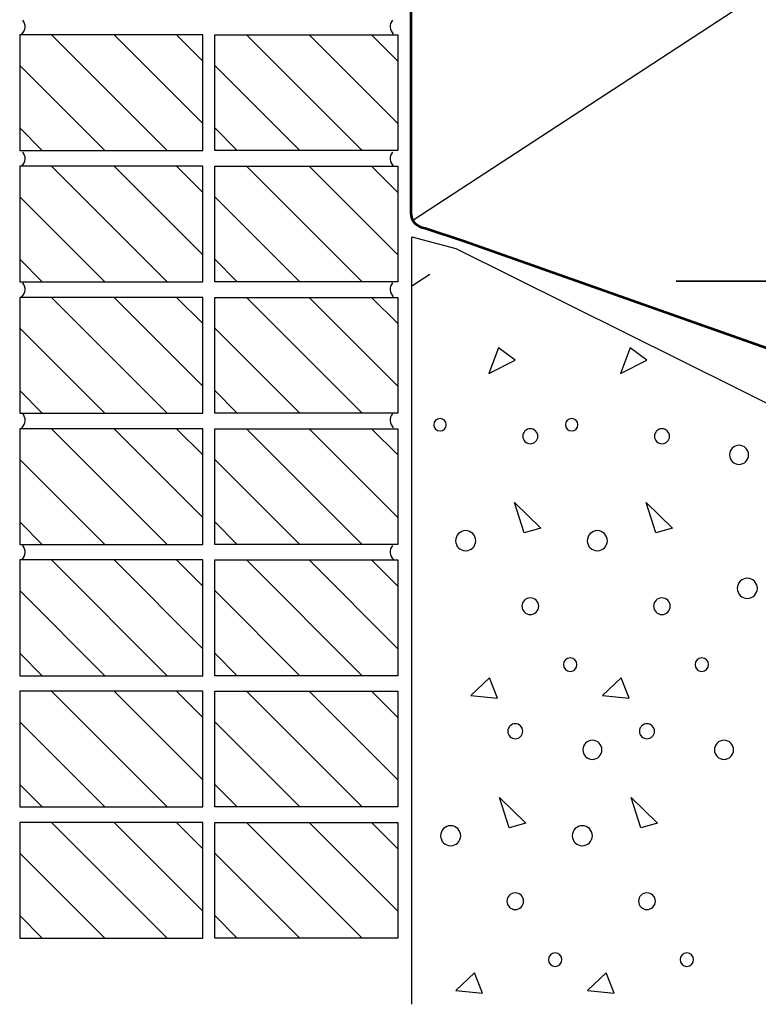
# Model space of a CAD drawing. Units: inches. Extents: x 89 to 559, y 0 to 612.
# Drawn here: x 100 to 268, y 33 to 257 of the extents above; entities that cross this region are included whole.
import ezdxf

# ---------------------------------------------------------------- set-up
doc = ezdxf.new("R2010")
doc.units = ezdxf.units.IN
doc.header["$MEASUREMENT"] = 0
for name, color, linetype in [('AXON-COPPER', 7, 'Continuous'), ('AXON-OTHER', 7, 'Continuous'), ('BASE-COPPER', 7, 'Continuous'), ('BASE-OTHER', 7, 'Continuous'), ('CDATEXT', 7, 'Continuous')]:
    doc.layers.add(name, color=color, linetype=linetype)

# ---------------------------------------------------------------- blocks, each defined once
blk = doc.blocks.new('block 2')
at = {"layer": 'BASE-OTHER', "color": 7, "lineweight": 30}
blk.add_lwpolyline([(185.61, 224.14), (185.61, 197.79)], dxfattribs=at)
blk = doc.blocks.new('block 3')
at = {"layer": 'BASE-OTHER', "color": 7, "lineweight": 25}
blk.add_lwpolyline([(185.61, 197.79), (143.93, 197.79)], dxfattribs=at)
blk = doc.blocks.new('block 4')
at = {"layer": 'BASE-OTHER', "color": 7, "lineweight": 25}
blk.add_lwpolyline([(143.93, 224.14), (185.61, 224.14)], dxfattribs=at)
blk = doc.blocks.new('block 5')
at = {"layer": 'BASE-OTHER', "color": 7, "lineweight": 25}
blk.add_lwpolyline([(143.93, 197.79), (143.93, 224.14)], dxfattribs=at)
blk = doc.blocks.new('block 6')
at = {"layer": 'BASE-OTHER', "color": 7, "lineweight": 25}
blk.add_lwpolyline([(141.23, 197.79), (141.23, 224.14)], dxfattribs=at)
blk = doc.blocks.new('block 7')
at = {"layer": 'BASE-OTHER', "color": 7, "lineweight": 25}
blk.add_lwpolyline([(141.23, 224.14), (99.54, 224.14)], dxfattribs=at)
blk = doc.blocks.new('block 8')
at = {"layer": 'BASE-OTHER', "color": 7, "lineweight": 25}
blk.add_lwpolyline([(99.54, 197.79), (141.23, 197.79)], dxfattribs=at)
blk = doc.blocks.new('block 9')
at = {"layer": 'BASE-OTHER', "color": 7, "lineweight": 30}
blk.add_lwpolyline([(99.54, 224.14), (99.54, 197.79)], dxfattribs=at)
blk = doc.blocks.new('block 10')
at = {"layer": 'BASE-OTHER', "color": 7, "lineweight": 30}
blk.add_lwpolyline([(185.61, 254.04), (185.61, 227.69)], dxfattribs=at)
blk = doc.blocks.new('block 11')
at = {"layer": 'BASE-OTHER', "color": 7, "lineweight": 25}
blk.add_lwpolyline([(185.61, 227.69), (143.93, 227.69)], dxfattribs=at)
blk = doc.blocks.new('block 12')
at = {"layer": 'BASE-OTHER', "color": 7, "lineweight": 25}
blk.add_lwpolyline([(143.93, 254.04), (185.61, 254.04)], dxfattribs=at)
blk = doc.blocks.new('block 13')
at = {"layer": 'BASE-OTHER', "color": 7, "lineweight": 25}
blk.add_lwpolyline([(143.93, 227.69), (143.93, 254.04)], dxfattribs=at)
blk = doc.blocks.new('block 14')
at = {"layer": 'BASE-OTHER', "color": 7, "lineweight": 25}
blk.add_lwpolyline([(141.23, 227.69), (141.23, 254.04)], dxfattribs=at)
blk = doc.blocks.new('block 15')
at = {"layer": 'BASE-OTHER', "color": 7, "lineweight": 25}
blk.add_lwpolyline([(141.23, 254.04), (99.54, 254.04)], dxfattribs=at)
blk = doc.blocks.new('block 16')
at = {"layer": 'BASE-OTHER', "color": 7, "lineweight": 25}
blk.add_lwpolyline([(99.54, 227.69), (141.23, 227.69)], dxfattribs=at)
blk = doc.blocks.new('block 17')
at = {"layer": 'BASE-OTHER', "color": 7, "lineweight": 30}
blk.add_lwpolyline([(99.54, 254.04), (99.54, 227.69)], dxfattribs=at)
blk = doc.blocks.new('block 78')
at = {"layer": 'BASE-OTHER', "color": 7, "lineweight": 25}
blk.add_lwpolyline([(238.7, 80.32), (244.75, 74.48), (240.92, 73.47), (238.7, 80.32)], dxfattribs=at)
blk = doc.blocks.new('block 79')
at = {"layer": 'BASE-OTHER', "color": 7, "lineweight": 25}
blk.add_lwpolyline([(233.06, 40.41), (228.82, 36.37), (234.87, 35.77), (233.06, 40.41)], dxfattribs=at)
blk = doc.blocks.new('block 80')
at = {"layer": 'BASE-OTHER', "color": 7, "lineweight": 25}
blk.add_open_spline([(225.32, 71.65), (225.32, 72.92), (226.35, 73.94), (227.61, 73.94), (228.88, 73.94), (229.9, 72.92), (229.9, 71.65), (229.9, 70.39), (228.88, 69.36), (227.61, 69.36), (226.35, 69.36), (225.32, 70.39), (225.32, 71.65), (225.32, 71.65), (225.32, 71.65), (225.32, 71.65)], degree=3, knots=[0, 0, 0, 0, 1, 1, 1, 2, 2, 2, 3, 3, 3, 4, 4, 4, 5, 5, 5, 5], dxfattribs=at)
blk = doc.blocks.new('block 81')
at = {"layer": 'BASE-OTHER', "color": 7, "lineweight": 25}
blk.add_open_spline([(249.86, 43.43), (249.86, 44.28), (250.55, 44.97), (251.4, 44.97), (252.25, 44.97), (252.94, 44.28), (252.94, 43.43), (252.94, 42.58), (252.25, 41.89), (251.4, 41.89), (250.55, 41.89), (249.86, 42.58), (249.86, 43.43), (249.86, 43.43), (249.86, 43.43), (249.86, 43.43)], degree=3, knots=[0, 0, 0, 0, 1, 1, 1, 2, 2, 2, 3, 3, 3, 4, 4, 4, 5, 5, 5, 5], dxfattribs=at)
blk = doc.blocks.new('block 82')
at = {"layer": 'BASE-OTHER', "color": 7, "lineweight": 25}
blk.add_open_spline([(240.42, 56.73), (240.42, 57.79), (241.28, 58.64), (242.33, 58.64), (243.38, 58.64), (244.24, 57.79), (244.24, 56.73), (244.24, 55.68), (243.38, 54.83), (242.33, 54.83), (241.28, 54.83), (240.42, 55.68), (240.42, 56.73), (240.42, 56.73), (240.42, 56.73), (240.42, 56.73)], degree=3, knots=[0, 0, 0, 0, 1, 1, 1, 2, 2, 2, 3, 3, 3, 4, 4, 4, 5, 5, 5, 5], dxfattribs=at)
blk = doc.blocks.new('block 83')
at = {"layer": 'BASE-OTHER', "color": 7, "lineweight": 25}
blk.add_open_spline([(257.7, 91.21), (257.7, 92.41), (258.67, 93.39), (259.87, 93.39), (261.07, 93.39), (262.05, 92.41), (262.05, 91.21), (262.05, 90.01), (261.07, 89.04), (259.87, 89.04), (258.67, 89.04), (257.7, 90.01), (257.7, 91.21), (257.7, 91.21), (257.7, 91.21), (257.7, 91.21)], degree=3, knots=[0, 0, 0, 0, 1, 1, 1, 2, 2, 2, 3, 3, 3, 4, 4, 4, 5, 5, 5, 5], dxfattribs=at)
blk = doc.blocks.new('block 84')
at = {"layer": 'BASE-OTHER', "color": 7, "lineweight": 25}
blk.add_open_spline([(240.61, 95.44), (240.61, 96.39), (241.38, 97.16), (242.33, 97.16), (243.28, 97.16), (244.05, 96.39), (244.05, 95.44), (244.05, 94.49), (243.28, 93.73), (242.33, 93.73), (241.38, 93.73), (240.61, 94.49), (240.61, 95.44), (240.61, 95.44), (240.61, 95.44), (240.61, 95.44)], degree=3, knots=[0, 0, 0, 0, 1, 1, 1, 2, 2, 2, 3, 3, 3, 4, 4, 4, 5, 5, 5, 5], dxfattribs=at)
blk = doc.blocks.new('block 86')
at = {"layer": 'BASE-OTHER', "color": 7, "lineweight": 25}
blk.add_open_spline([(244.03, 162.63), (244.03, 163.58), (244.8, 164.34), (245.75, 164.34), (246.7, 164.34), (247.47, 163.58), (247.47, 162.63), (247.47, 161.68), (246.7, 160.91), (245.75, 160.91), (244.8, 160.91), (244.03, 161.68), (244.03, 162.63), (244.03, 162.63), (244.03, 162.63), (244.03, 162.63)], degree=3, knots=[0, 0, 0, 0, 1, 1, 1, 2, 2, 2, 3, 3, 3, 4, 4, 4, 5, 5, 5, 5], dxfattribs=at)
blk = doc.blocks.new('block 87')
at = {"layer": 'BASE-OTHER', "color": 7, "lineweight": 25}
blk.add_open_spline([(261.12, 158.4), (261.12, 159.6), (262.09, 160.57), (263.29, 160.57), (264.49, 160.57), (265.47, 159.6), (265.47, 158.4), (265.47, 157.2), (264.49, 156.23), (263.29, 156.23), (262.09, 156.23), (261.12, 157.2), (261.12, 158.4), (261.12, 158.4), (261.12, 158.4), (261.12, 158.4)], degree=3, knots=[0, 0, 0, 0, 1, 1, 1, 2, 2, 2, 3, 3, 3, 4, 4, 4, 5, 5, 5, 5], dxfattribs=at)
blk = doc.blocks.new('block 88')
at = {"layer": 'BASE-OTHER', "color": 7, "lineweight": 25}
blk.add_open_spline([(243.84, 123.92), (243.84, 124.97), (244.7, 125.83), (245.75, 125.83), (246.8, 125.83), (247.65, 124.97), (247.65, 123.92), (247.65, 122.87), (246.8, 122.01), (245.75, 122.01), (244.7, 122.01), (243.84, 122.87), (243.84, 123.92), (243.84, 123.92), (243.84, 123.92), (243.84, 123.92)], degree=3, knots=[0, 0, 0, 0, 1, 1, 1, 2, 2, 2, 3, 3, 3, 4, 4, 4, 5, 5, 5, 5], dxfattribs=at)
blk = doc.blocks.new('block 89')
at = {"layer": 'BASE-OTHER', "color": 7, "lineweight": 25}
blk.add_open_spline([(253.28, 110.62), (253.28, 111.47), (253.97, 112.16), (254.82, 112.16), (255.67, 112.16), (256.36, 111.47), (256.36, 110.62), (256.36, 109.77), (255.67, 109.08), (254.82, 109.08), (253.97, 109.08), (253.28, 109.77), (253.28, 110.62), (253.28, 110.62), (253.28, 110.62), (253.28, 110.62)], degree=3, knots=[0, 0, 0, 0, 1, 1, 1, 2, 2, 2, 3, 3, 3, 4, 4, 4, 5, 5, 5, 5], dxfattribs=at)
blk = doc.blocks.new('block 90')
at = {"layer": 'BASE-OTHER', "color": 7, "lineweight": 25}
blk.add_open_spline([(228.74, 138.84), (228.74, 140.1), (229.77, 141.13), (231.03, 141.13), (232.3, 141.13), (233.32, 140.1), (233.32, 138.84), (233.32, 137.57), (232.3, 136.55), (231.03, 136.55), (229.77, 136.55), (228.74, 137.57), (228.74, 138.84), (228.74, 138.84), (228.74, 138.84), (228.74, 138.84)], degree=3, knots=[0, 0, 0, 0, 1, 1, 1, 2, 2, 2, 3, 3, 3, 4, 4, 4, 5, 5, 5, 5], dxfattribs=at)
blk = doc.blocks.new('block 91')
at = {"layer": 'BASE-OTHER', "color": 7, "lineweight": 25}
blk.add_open_spline([(223.79, 165.25), (223.79, 166.03), (224.42, 166.66), (225.19, 166.66), (225.97, 166.66), (226.6, 166.03), (226.6, 165.25), (226.6, 164.47), (225.97, 163.84), (225.19, 163.84), (224.42, 163.84), (223.79, 164.47), (223.79, 165.25), (223.79, 165.25), (223.79, 165.25), (223.79, 165.25)], degree=3, knots=[0, 0, 0, 0, 1, 1, 1, 2, 2, 2, 3, 3, 3, 4, 4, 4, 5, 5, 5, 5], dxfattribs=at)
blk = doc.blocks.new('block 92')
at = {"layer": 'BASE-OTHER', "color": 7, "lineweight": 25}
blk.add_lwpolyline([(236.48, 107.59), (232.24, 103.56), (238.29, 102.95), (236.48, 107.59)], dxfattribs=at)
blk = doc.blocks.new('block 93')
at = {"layer": 'BASE-OTHER', "color": 7, "lineweight": 25}
blk.add_lwpolyline([(242.12, 147.51), (248.17, 141.66), (244.34, 140.66), (242.12, 147.51)], dxfattribs=at)
blk = doc.blocks.new('block 94')
at = {"layer": 'BASE-OTHER', "color": 7, "lineweight": 25}
blk.add_lwpolyline([(238.49, 182.79), (236.28, 176.94), (242.33, 179.97), (238.49, 182.79)], dxfattribs=at)
blk = doc.blocks.new('block 99')
at = {"layer": 'BASE-OTHER', "color": 7, "lineweight": 25}
blk.add_open_spline([(262.89, 127.99), (262.89, 129.26), (263.92, 130.29), (265.18, 130.29), (266.45, 130.29), (267.47, 129.26), (267.47, 127.99), (267.47, 126.73), (266.45, 125.7), (265.18, 125.7), (263.92, 125.7), (262.89, 126.73), (262.89, 127.99), (262.89, 127.99), (262.89, 127.99), (262.89, 127.99)], degree=3, knots=[0, 0, 0, 0, 1, 1, 1, 2, 2, 2, 3, 3, 3, 4, 4, 4, 5, 5, 5, 5], dxfattribs=at)
blk = doc.blocks.new('block 105')
at = {"layer": 'BASE-OTHER', "color": 7, "lineweight": 25}
blk.add_lwpolyline([(208.52, 182.79), (206.31, 176.94), (212.36, 179.97), (208.52, 182.79)], dxfattribs=at)
blk = doc.blocks.new('block 106')
at = {"layer": 'BASE-OTHER', "color": 7, "lineweight": 25}
blk.add_lwpolyline([(212.15, 147.51), (218.19, 141.66), (214.37, 140.66), (212.15, 147.51)], dxfattribs=at)
blk = doc.blocks.new('block 107')
at = {"layer": 'BASE-OTHER', "color": 7, "lineweight": 25}
blk.add_lwpolyline([(206.5, 107.59), (202.27, 103.56), (208.32, 102.95), (206.5, 107.59)], dxfattribs=at)
blk = doc.blocks.new('block 108')
at = {"layer": 'BASE-OTHER', "color": 7, "lineweight": 25}
blk.add_open_spline([(193.81, 165.25), (193.81, 166.03), (194.44, 166.66), (195.22, 166.66), (195.99, 166.66), (196.62, 166.03), (196.62, 165.25), (196.62, 164.47), (195.99, 163.84), (195.22, 163.84), (194.44, 163.84), (193.81, 164.47), (193.81, 165.25), (193.81, 165.25), (193.81, 165.25), (193.81, 165.25)], degree=3, knots=[0, 0, 0, 0, 1, 1, 1, 2, 2, 2, 3, 3, 3, 4, 4, 4, 5, 5, 5, 5], dxfattribs=at)
blk = doc.blocks.new('block 109')
at = {"layer": 'BASE-OTHER', "color": 7, "lineweight": 25}
blk.add_open_spline([(198.77, 138.84), (198.77, 140.1), (199.79, 141.13), (201.06, 141.13), (202.32, 141.13), (203.35, 140.1), (203.35, 138.84), (203.35, 137.57), (202.32, 136.55), (201.06, 136.55), (199.79, 136.55), (198.77, 137.57), (198.77, 138.84), (198.77, 138.84), (198.77, 138.84), (198.77, 138.84)], degree=3, knots=[0, 0, 0, 0, 1, 1, 1, 2, 2, 2, 3, 3, 3, 4, 4, 4, 5, 5, 5, 5], dxfattribs=at)
blk = doc.blocks.new('block 110')
at = {"layer": 'BASE-OTHER', "color": 7, "lineweight": 25}
blk.add_open_spline([(223.31, 110.62), (223.31, 111.47), (224, 112.16), (224.85, 112.16), (225.7, 112.16), (226.39, 111.47), (226.39, 110.62), (226.39, 109.77), (225.7, 109.08), (224.85, 109.08), (224, 109.08), (223.31, 109.77), (223.31, 110.62), (223.31, 110.62), (223.31, 110.62), (223.31, 110.62)], degree=3, knots=[0, 0, 0, 0, 1, 1, 1, 2, 2, 2, 3, 3, 3, 4, 4, 4, 5, 5, 5, 5], dxfattribs=at)
blk = doc.blocks.new('block 111')
at = {"layer": 'BASE-OTHER', "color": 7, "lineweight": 25}
blk.add_open_spline([(213.87, 123.92), (213.87, 124.97), (214.72, 125.83), (215.77, 125.83), (216.83, 125.83), (217.68, 124.97), (217.68, 123.92), (217.68, 122.87), (216.83, 122.01), (215.77, 122.01), (214.72, 122.01), (213.87, 122.87), (213.87, 123.92), (213.87, 123.92), (213.87, 123.92), (213.87, 123.92)], degree=3, knots=[0, 0, 0, 0, 1, 1, 1, 2, 2, 2, 3, 3, 3, 4, 4, 4, 5, 5, 5, 5], dxfattribs=at)
blk = doc.blocks.new('block 112')
at = {"layer": 'BASE-OTHER', "color": 7, "lineweight": 25}
blk.add_open_spline([(214.06, 162.63), (214.06, 163.58), (214.83, 164.34), (215.77, 164.34), (216.72, 164.34), (217.49, 163.58), (217.49, 162.63), (217.49, 161.68), (216.72, 160.91), (215.77, 160.91), (214.83, 160.91), (214.06, 161.68), (214.06, 162.63), (214.06, 162.63), (214.06, 162.63), (214.06, 162.63)], degree=3, knots=[0, 0, 0, 0, 1, 1, 1, 2, 2, 2, 3, 3, 3, 4, 4, 4, 5, 5, 5, 5], dxfattribs=at)
blk = doc.blocks.new('block 113')
at = {"layer": 'BASE-OTHER', "color": 7, "lineweight": 25}
blk.add_open_spline([(210.64, 95.44), (210.64, 96.39), (211.41, 97.16), (212.36, 97.16), (213.3, 97.16), (214.07, 96.39), (214.07, 95.44), (214.07, 94.49), (213.3, 93.73), (212.36, 93.73), (211.41, 93.73), (210.64, 94.49), (210.64, 95.44), (210.64, 95.44), (210.64, 95.44), (210.64, 95.44)], degree=3, knots=[0, 0, 0, 0, 1, 1, 1, 2, 2, 2, 3, 3, 3, 4, 4, 4, 5, 5, 5, 5], dxfattribs=at)
blk = doc.blocks.new('block 114')
at = {"layer": 'BASE-OTHER', "color": 7, "lineweight": 25}
blk.add_open_spline([(227.73, 91.21), (227.73, 92.41), (228.7, 93.39), (229.9, 93.39), (231.1, 93.39), (232.07, 92.41), (232.07, 91.21), (232.07, 90.01), (231.1, 89.04), (229.9, 89.04), (228.7, 89.04), (227.73, 90.01), (227.73, 91.21), (227.73, 91.21), (227.73, 91.21), (227.73, 91.21)], degree=3, knots=[0, 0, 0, 0, 1, 1, 1, 2, 2, 2, 3, 3, 3, 4, 4, 4, 5, 5, 5, 5], dxfattribs=at)
blk = doc.blocks.new('block 115')
at = {"layer": 'BASE-OTHER', "color": 7, "lineweight": 25}
blk.add_open_spline([(210.45, 56.73), (210.45, 57.79), (211.3, 58.64), (212.36, 58.64), (213.41, 58.64), (214.26, 57.79), (214.26, 56.73), (214.26, 55.68), (213.41, 54.83), (212.36, 54.83), (211.3, 54.83), (210.45, 55.68), (210.45, 56.73), (210.45, 56.73), (210.45, 56.73), (210.45, 56.73)], degree=3, knots=[0, 0, 0, 0, 1, 1, 1, 2, 2, 2, 3, 3, 3, 4, 4, 4, 5, 5, 5, 5], dxfattribs=at)
blk = doc.blocks.new('block 116')
at = {"layer": 'BASE-OTHER', "color": 7, "lineweight": 25}
blk.add_open_spline([(219.89, 43.43), (219.89, 44.28), (220.58, 44.97), (221.43, 44.97), (222.28, 44.97), (222.97, 44.28), (222.97, 43.43), (222.97, 42.58), (222.28, 41.89), (221.43, 41.89), (220.58, 41.89), (219.89, 42.58), (219.89, 43.43), (219.89, 43.43), (219.89, 43.43), (219.89, 43.43)], degree=3, knots=[0, 0, 0, 0, 1, 1, 1, 2, 2, 2, 3, 3, 3, 4, 4, 4, 5, 5, 5, 5], dxfattribs=at)
blk = doc.blocks.new('block 117')
at = {"layer": 'BASE-OTHER', "color": 7, "lineweight": 25}
blk.add_open_spline([(195.35, 71.65), (195.35, 72.92), (196.37, 73.94), (197.64, 73.94), (198.9, 73.94), (199.93, 72.92), (199.93, 71.65), (199.93, 70.39), (198.9, 69.36), (197.64, 69.36), (196.37, 69.36), (195.35, 70.39), (195.35, 71.65), (195.35, 71.65), (195.35, 71.65), (195.35, 71.65)], degree=3, knots=[0, 0, 0, 0, 1, 1, 1, 2, 2, 2, 3, 3, 3, 4, 4, 4, 5, 5, 5, 5], dxfattribs=at)
blk = doc.blocks.new('block 118')
at = {"layer": 'BASE-OTHER', "color": 7, "lineweight": 25}
blk.add_lwpolyline([(203.08, 40.41), (198.85, 36.37), (204.9, 35.77), (203.08, 40.41)], dxfattribs=at)
blk = doc.blocks.new('block 119')
at = {"layer": 'BASE-OTHER', "color": 7, "lineweight": 25}
blk.add_lwpolyline([(208.73, 80.32), (214.78, 74.48), (210.95, 73.47), (208.73, 80.32)], dxfattribs=at)
blk = doc.blocks.new('block 120')
at = {"layer": 'BASE-OTHER', "color": 7, "lineweight": 25}
blk.add_lwpolyline([(141.23, 167.9), (141.23, 194.25)], dxfattribs=at)
blk = doc.blocks.new('block 121')
at = {"layer": 'BASE-OTHER', "color": 7, "lineweight": 25}
blk.add_lwpolyline([(141.23, 194.25), (99.54, 194.25)], dxfattribs=at)
blk = doc.blocks.new('block 122')
at = {"layer": 'BASE-OTHER', "color": 7, "lineweight": 25}
blk.add_lwpolyline([(99.54, 167.9), (141.23, 167.9)], dxfattribs=at)
blk = doc.blocks.new('block 123')
at = {"layer": 'BASE-OTHER', "color": 7, "lineweight": 30}
blk.add_lwpolyline([(99.54, 194.25), (99.54, 167.9)], dxfattribs=at)
blk = doc.blocks.new('block 124')
at = {"layer": 'BASE-OTHER', "color": 7, "lineweight": 30}
blk.add_lwpolyline([(185.61, 194.25), (185.61, 167.9)], dxfattribs=at)
blk = doc.blocks.new('block 125')
at = {"layer": 'BASE-OTHER', "color": 7, "lineweight": 25}
blk.add_lwpolyline([(185.61, 167.9), (143.93, 167.9)], dxfattribs=at)
blk = doc.blocks.new('block 126')
at = {"layer": 'BASE-OTHER', "color": 7, "lineweight": 25}
blk.add_lwpolyline([(143.93, 194.25), (185.61, 194.25)], dxfattribs=at)
blk = doc.blocks.new('block 127')
at = {"layer": 'BASE-OTHER', "color": 7, "lineweight": 25}
blk.add_lwpolyline([(143.93, 167.9), (143.93, 194.25)], dxfattribs=at)
blk = doc.blocks.new('block 128')
at = {"layer": 'BASE-OTHER', "color": 7, "lineweight": 25}
blk.add_lwpolyline([(141.23, 138), (141.23, 164.35)], dxfattribs=at)
blk = doc.blocks.new('block 129')
at = {"layer": 'BASE-OTHER', "color": 7, "lineweight": 25}
blk.add_lwpolyline([(141.23, 164.35), (99.54, 164.35)], dxfattribs=at)
blk = doc.blocks.new('block 130')
at = {"layer": 'BASE-OTHER', "color": 7, "lineweight": 25}
blk.add_lwpolyline([(99.54, 138), (141.23, 138)], dxfattribs=at)
blk = doc.blocks.new('block 131')
at = {"layer": 'BASE-OTHER', "color": 7, "lineweight": 30}
blk.add_lwpolyline([(99.54, 164.35), (99.54, 138)], dxfattribs=at)
blk = doc.blocks.new('block 132')
at = {"layer": 'BASE-OTHER', "color": 7, "lineweight": 30}
blk.add_lwpolyline([(185.61, 164.35), (185.61, 138)], dxfattribs=at)
blk = doc.blocks.new('block 133')
at = {"layer": 'BASE-OTHER', "color": 7, "lineweight": 25}
blk.add_lwpolyline([(185.61, 138), (143.93, 138)], dxfattribs=at)
blk = doc.blocks.new('block 134')
at = {"layer": 'BASE-OTHER', "color": 7, "lineweight": 25}
blk.add_lwpolyline([(143.93, 164.35), (185.61, 164.35)], dxfattribs=at)
blk = doc.blocks.new('block 135')
at = {"layer": 'BASE-OTHER', "color": 7, "lineweight": 25}
blk.add_lwpolyline([(143.93, 138), (143.93, 164.35)], dxfattribs=at)
blk = doc.blocks.new('block 136')
at = {"layer": 'BASE-OTHER', "color": 7, "lineweight": 25}
blk.add_lwpolyline([(141.23, 108.1), (141.23, 134.45)], dxfattribs=at)
blk = doc.blocks.new('block 137')
at = {"layer": 'BASE-OTHER', "color": 7, "lineweight": 25}
blk.add_lwpolyline([(141.23, 134.45), (99.54, 134.45)], dxfattribs=at)
blk = doc.blocks.new('block 138')
at = {"layer": 'BASE-OTHER', "color": 7, "lineweight": 25}
blk.add_lwpolyline([(99.54, 108.1), (141.23, 108.1)], dxfattribs=at)
blk = doc.blocks.new('block 139')
at = {"layer": 'BASE-OTHER', "color": 7, "lineweight": 30}
blk.add_lwpolyline([(99.54, 134.45), (99.54, 108.1)], dxfattribs=at)
blk = doc.blocks.new('block 140')
at = {"layer": 'BASE-OTHER', "color": 7, "lineweight": 30}
blk.add_lwpolyline([(185.61, 134.45), (185.61, 108.1)], dxfattribs=at)
blk = doc.blocks.new('block 141')
at = {"layer": 'BASE-OTHER', "color": 7, "lineweight": 25}
blk.add_lwpolyline([(185.61, 108.1), (143.93, 108.1)], dxfattribs=at)
blk = doc.blocks.new('block 142')
at = {"layer": 'BASE-OTHER', "color": 7, "lineweight": 25}
blk.add_lwpolyline([(143.93, 134.45), (185.61, 134.45)], dxfattribs=at)
blk = doc.blocks.new('block 143')
at = {"layer": 'BASE-OTHER', "color": 7, "lineweight": 25}
blk.add_lwpolyline([(143.93, 108.1), (143.93, 134.45)], dxfattribs=at)
blk = doc.blocks.new('block 156')
at = {"layer": 'BASE-OTHER', "color": 7, "lineweight": 25}
blk.add_open_spline([(100.05, 254.2), (100.92, 255.07), (101, 256.44), (100.25, 257.4)], degree=3, dxfattribs=at)
blk = doc.blocks.new('block 157')
at = {"layer": 'BASE-OTHER', "color": 7, "lineweight": 25}
blk.add_open_spline([(184.39, 257.4), (183.64, 256.44), (183.72, 255.07), (184.58, 254.2)], degree=3, dxfattribs=at)
blk = doc.blocks.new('block 158')
at = {"layer": 'BASE-OTHER', "color": 7, "lineweight": 25}
blk.add_open_spline([(100.05, 224.16), (100.92, 225.03), (101, 226.4), (100.25, 227.36)], degree=3, dxfattribs=at)
blk = doc.blocks.new('block 159')
at = {"layer": 'BASE-OTHER', "color": 7, "lineweight": 25}
blk.add_open_spline([(184.39, 227.36), (183.64, 226.4), (183.72, 225.03), (184.58, 224.16)], degree=3, dxfattribs=at)
blk = doc.blocks.new('block 160')
at = {"layer": 'BASE-OTHER', "color": 7, "lineweight": 25}
blk.add_open_spline([(100.05, 194.38), (100.92, 195.25), (101, 196.62), (100.25, 197.58)], degree=3, dxfattribs=at)
blk = doc.blocks.new('block 161')
at = {"layer": 'BASE-OTHER', "color": 7, "lineweight": 25}
blk.add_open_spline([(184.39, 197.58), (183.64, 196.62), (183.72, 195.25), (184.58, 194.38)], degree=3, dxfattribs=at)
blk = doc.blocks.new('block 162')
at = {"layer": 'BASE-OTHER', "color": 7, "lineweight": 25}
blk.add_open_spline([(100.05, 164.58), (100.92, 165.44), (101, 166.82), (100.25, 167.78)], degree=3, dxfattribs=at)
blk = doc.blocks.new('block 163')
at = {"layer": 'BASE-OTHER', "color": 7, "lineweight": 25}
blk.add_open_spline([(184.39, 167.78), (183.64, 166.82), (183.72, 165.44), (184.58, 164.58)], degree=3, dxfattribs=at)
blk = doc.blocks.new('block 164')
at = {"layer": 'BASE-OTHER', "color": 7, "lineweight": 25}
blk.add_open_spline([(100.05, 134.54), (100.92, 135.4), (101, 136.77), (100.25, 137.74)], degree=3, dxfattribs=at)
blk = doc.blocks.new('block 165')
at = {"layer": 'BASE-OTHER', "color": 7, "lineweight": 25}
blk.add_open_spline([(184.39, 137.74), (183.64, 136.77), (183.72, 135.4), (184.58, 134.54)], degree=3, dxfattribs=at)
blk = doc.blocks.new('block 195')
at = {"layer": 'BASE-OTHER', "color": 7, "lineweight": 30}
blk.add_lwpolyline([(185.61, 104.56), (185.61, 78.21)], dxfattribs=at)
blk = doc.blocks.new('block 196')
at = {"layer": 'BASE-OTHER', "color": 7, "lineweight": 25}
blk.add_lwpolyline([(185.61, 78.21), (143.93, 78.21)], dxfattribs=at)
blk = doc.blocks.new('block 197')
at = {"layer": 'BASE-OTHER', "color": 7, "lineweight": 25}
blk.add_lwpolyline([(143.93, 104.56), (185.61, 104.56)], dxfattribs=at)
blk = doc.blocks.new('block 198')
at = {"layer": 'BASE-OTHER', "color": 7, "lineweight": 25}
blk.add_lwpolyline([(143.93, 78.21), (143.93, 104.56)], dxfattribs=at)
blk = doc.blocks.new('block 199')
at = {"layer": 'BASE-OTHER', "color": 7, "lineweight": 25}
blk.add_lwpolyline([(141.23, 78.21), (141.23, 104.56)], dxfattribs=at)
blk = doc.blocks.new('block 200')
at = {"layer": 'BASE-OTHER', "color": 7, "lineweight": 25}
blk.add_lwpolyline([(141.23, 104.56), (99.54, 104.56)], dxfattribs=at)
blk = doc.blocks.new('block 201')
at = {"layer": 'BASE-OTHER', "color": 7, "lineweight": 25}
blk.add_lwpolyline([(99.54, 78.21), (141.23, 78.21)], dxfattribs=at)
blk = doc.blocks.new('block 202')
at = {"layer": 'BASE-OTHER', "color": 7, "lineweight": 30}
blk.add_lwpolyline([(99.54, 104.56), (99.54, 78.21)], dxfattribs=at)
blk = doc.blocks.new('block 203')
at = {"layer": 'BASE-OTHER', "color": 7, "lineweight": 30}
blk.add_lwpolyline([(185.61, 74.66), (185.61, 48.31)], dxfattribs=at)
blk = doc.blocks.new('block 204')
at = {"layer": 'BASE-OTHER', "color": 7, "lineweight": 25}
blk.add_lwpolyline([(185.61, 48.31), (143.93, 48.31)], dxfattribs=at)
blk = doc.blocks.new('block 205')
at = {"layer": 'BASE-OTHER', "color": 7, "lineweight": 25}
blk.add_lwpolyline([(143.93, 74.66), (185.61, 74.66)], dxfattribs=at)
blk = doc.blocks.new('block 206')
at = {"layer": 'BASE-OTHER', "color": 7, "lineweight": 25}
blk.add_lwpolyline([(143.93, 48.31), (143.93, 74.66)], dxfattribs=at)
blk = doc.blocks.new('block 207')
at = {"layer": 'BASE-OTHER', "color": 7, "lineweight": 25}
blk.add_lwpolyline([(141.23, 48.31), (141.23, 74.66)], dxfattribs=at)
blk = doc.blocks.new('block 208')
at = {"layer": 'BASE-OTHER', "color": 7, "lineweight": 25}
blk.add_lwpolyline([(141.23, 74.66), (99.54, 74.66)], dxfattribs=at)
blk = doc.blocks.new('block 209')
at = {"layer": 'BASE-OTHER', "color": 7, "lineweight": 25}
blk.add_lwpolyline([(99.54, 48.31), (141.23, 48.31)], dxfattribs=at)
blk = doc.blocks.new('block 210')
at = {"layer": 'BASE-OTHER', "color": 7, "lineweight": 30}
blk.add_lwpolyline([(99.54, 74.66), (99.54, 48.31)], dxfattribs=at)
blk = doc.blocks.new('block 211')
at = {"layer": 'BASE-OTHER', "color": 7, "lineweight": 30}
blk.add_lwpolyline([(188.84, 33.26), (188.84, 208.07), (198.83, 205.36), (507.39, 51.96)], dxfattribs=at)
blk = doc.blocks.new('block 212')
at = {"color": 7, "lineweight": 25}
blk.add_lwpolyline([(185.61, 203.93), (165.4, 224.14)], dxfattribs=at)
blk = doc.blocks.new('block 213')
at = {"color": 7, "lineweight": 25}
blk.add_lwpolyline([(185.61, 218.16), (179.63, 224.14)], dxfattribs=at)
blk = doc.blocks.new('block 214')
at = {"color": 7, "lineweight": 25}
blk.add_lwpolyline([(177.52, 197.79), (151.17, 224.14)], dxfattribs=at)
blk = doc.blocks.new('block 215')
at = {"color": 7, "lineweight": 25}
blk.add_lwpolyline([(163.3, 197.79), (143.93, 217.16)], dxfattribs=at)
blk = doc.blocks.new('block 216')
at = {"color": 7, "lineweight": 25}
blk.add_lwpolyline([(149.07, 197.79), (143.93, 202.93)], dxfattribs=at)
blk = doc.blocks.new('block 217')
at = {"color": 7, "lineweight": 25}
blk.add_lwpolyline([(141.21, 203.93), (121, 224.14)], dxfattribs=at)
blk = doc.blocks.new('block 218')
at = {"color": 7, "lineweight": 25}
blk.add_lwpolyline([(141.21, 218.16), (135.23, 224.14)], dxfattribs=at)
blk = doc.blocks.new('block 219')
at = {"color": 7, "lineweight": 25}
blk.add_lwpolyline([(133.13, 197.79), (106.77, 224.14)], dxfattribs=at)
blk = doc.blocks.new('block 220')
at = {"color": 7, "lineweight": 25}
blk.add_lwpolyline([(118.9, 197.79), (99.53, 217.16)], dxfattribs=at)
blk = doc.blocks.new('block 221')
at = {"color": 7, "lineweight": 25}
blk.add_lwpolyline([(104.67, 197.79), (99.53, 202.93)], dxfattribs=at)
blk = doc.blocks.new('block 222')
at = {"color": 7, "lineweight": 25}
blk.add_lwpolyline([(185.61, 233.83), (165.4, 254.04)], dxfattribs=at)
blk = doc.blocks.new('block 223')
at = {"color": 7, "lineweight": 25}
blk.add_lwpolyline([(185.61, 248.06), (179.63, 254.04)], dxfattribs=at)
blk = doc.blocks.new('block 224')
at = {"color": 7, "lineweight": 25}
blk.add_lwpolyline([(177.52, 227.69), (151.17, 254.04)], dxfattribs=at)
blk = doc.blocks.new('block 225')
at = {"color": 7, "lineweight": 25}
blk.add_lwpolyline([(163.3, 227.69), (143.93, 247.06)], dxfattribs=at)
blk = doc.blocks.new('block 226')
at = {"color": 7, "lineweight": 25}
blk.add_lwpolyline([(149.07, 227.69), (143.93, 232.83)], dxfattribs=at)
blk = doc.blocks.new('block 227')
at = {"color": 7, "lineweight": 25}
blk.add_lwpolyline([(141.21, 233.83), (121, 254.04)], dxfattribs=at)
blk = doc.blocks.new('block 228')
at = {"color": 7, "lineweight": 25}
blk.add_lwpolyline([(141.21, 248.06), (135.23, 254.04)], dxfattribs=at)
blk = doc.blocks.new('block 229')
at = {"color": 7, "lineweight": 25}
blk.add_lwpolyline([(133.13, 227.69), (106.77, 254.04)], dxfattribs=at)
blk = doc.blocks.new('block 230')
at = {"color": 7, "lineweight": 25}
blk.add_lwpolyline([(118.9, 227.69), (99.53, 247.06)], dxfattribs=at)
blk = doc.blocks.new('block 231')
at = {"color": 7, "lineweight": 25}
blk.add_lwpolyline([(104.67, 227.69), (99.53, 232.83)], dxfattribs=at)
blk = doc.blocks.new('block 302')
at = {"color": 7, "lineweight": 25}
blk.add_lwpolyline([(141.21, 174.04), (121, 194.25)], dxfattribs=at)
blk = doc.blocks.new('block 303')
at = {"color": 7, "lineweight": 25}
blk.add_lwpolyline([(141.21, 188.27), (135.23, 194.25)], dxfattribs=at)
blk = doc.blocks.new('block 304')
at = {"color": 7, "lineweight": 25}
blk.add_lwpolyline([(133.13, 167.9), (106.77, 194.25)], dxfattribs=at)
blk = doc.blocks.new('block 305')
at = {"color": 7, "lineweight": 25}
blk.add_lwpolyline([(118.9, 167.9), (99.53, 187.26)], dxfattribs=at)
blk = doc.blocks.new('block 306')
at = {"color": 7, "lineweight": 25}
blk.add_lwpolyline([(104.67, 167.9), (99.53, 173.03)], dxfattribs=at)
blk = doc.blocks.new('block 307')
at = {"color": 7, "lineweight": 25}
blk.add_lwpolyline([(185.61, 174.04), (165.4, 194.25)], dxfattribs=at)
blk = doc.blocks.new('block 308')
at = {"color": 7, "lineweight": 25}
blk.add_lwpolyline([(185.61, 188.27), (179.63, 194.25)], dxfattribs=at)
blk = doc.blocks.new('block 309')
at = {"color": 7, "lineweight": 25}
blk.add_lwpolyline([(177.52, 167.9), (151.17, 194.25)], dxfattribs=at)
blk = doc.blocks.new('block 310')
at = {"color": 7, "lineweight": 25}
blk.add_lwpolyline([(163.3, 167.9), (143.93, 187.26)], dxfattribs=at)
blk = doc.blocks.new('block 311')
at = {"color": 7, "lineweight": 25}
blk.add_lwpolyline([(149.07, 167.9), (143.93, 173.03)], dxfattribs=at)
blk = doc.blocks.new('block 312')
at = {"color": 7, "lineweight": 25}
blk.add_lwpolyline([(141.21, 144.14), (121, 164.35)], dxfattribs=at)
blk = doc.blocks.new('block 313')
at = {"color": 7, "lineweight": 25}
blk.add_lwpolyline([(141.21, 158.37), (135.23, 164.35)], dxfattribs=at)
blk = doc.blocks.new('block 314')
at = {"color": 7, "lineweight": 25}
blk.add_lwpolyline([(133.13, 138), (106.77, 164.35)], dxfattribs=at)
blk = doc.blocks.new('block 315')
at = {"color": 7, "lineweight": 25}
blk.add_lwpolyline([(118.9, 138), (99.53, 157.37)], dxfattribs=at)
blk = doc.blocks.new('block 316')
at = {"color": 7, "lineweight": 25}
blk.add_lwpolyline([(104.67, 138), (99.53, 143.14)], dxfattribs=at)
blk = doc.blocks.new('block 317')
at = {"color": 7, "lineweight": 25}
blk.add_lwpolyline([(185.61, 144.14), (165.4, 164.35)], dxfattribs=at)
blk = doc.blocks.new('block 318')
at = {"color": 7, "lineweight": 25}
blk.add_lwpolyline([(185.61, 158.37), (179.63, 164.35)], dxfattribs=at)
blk = doc.blocks.new('block 319')
at = {"color": 7, "lineweight": 25}
blk.add_lwpolyline([(177.52, 138), (151.17, 164.35)], dxfattribs=at)
blk = doc.blocks.new('block 320')
at = {"color": 7, "lineweight": 25}
blk.add_lwpolyline([(163.3, 138), (143.93, 157.37)], dxfattribs=at)
blk = doc.blocks.new('block 321')
at = {"color": 7, "lineweight": 25}
blk.add_lwpolyline([(149.07, 138), (143.93, 143.14)], dxfattribs=at)
blk = doc.blocks.new('block 322')
at = {"color": 7, "lineweight": 25}
blk.add_lwpolyline([(141.21, 114.24), (121, 134.45)], dxfattribs=at)
blk = doc.blocks.new('block 323')
at = {"color": 7, "lineweight": 25}
blk.add_lwpolyline([(141.21, 128.47), (135.23, 134.45)], dxfattribs=at)
blk = doc.blocks.new('block 324')
at = {"color": 7, "lineweight": 25}
blk.add_lwpolyline([(133.13, 108.1), (106.77, 134.45)], dxfattribs=at)
blk = doc.blocks.new('block 325')
at = {"color": 7, "lineweight": 25}
blk.add_lwpolyline([(118.9, 108.1), (99.53, 127.47)], dxfattribs=at)
blk = doc.blocks.new('block 326')
at = {"color": 7, "lineweight": 25}
blk.add_lwpolyline([(104.67, 108.1), (99.53, 113.24)], dxfattribs=at)
blk = doc.blocks.new('block 327')
at = {"color": 7, "lineweight": 25}
blk.add_lwpolyline([(185.61, 114.24), (165.4, 134.45)], dxfattribs=at)
blk = doc.blocks.new('block 328')
at = {"color": 7, "lineweight": 25}
blk.add_lwpolyline([(185.61, 128.47), (179.63, 134.45)], dxfattribs=at)
blk = doc.blocks.new('block 329')
at = {"color": 7, "lineweight": 25}
blk.add_lwpolyline([(177.52, 108.1), (151.17, 134.45)], dxfattribs=at)
blk = doc.blocks.new('block 330')
at = {"color": 7, "lineweight": 25}
blk.add_lwpolyline([(163.3, 108.1), (143.93, 127.47)], dxfattribs=at)
blk = doc.blocks.new('block 331')
at = {"color": 7, "lineweight": 25}
blk.add_lwpolyline([(149.07, 108.1), (143.93, 113.24)], dxfattribs=at)
blk = doc.blocks.new('block 332')
at = {"color": 7, "lineweight": 25}
blk.add_lwpolyline([(185.61, 84.35), (165.4, 104.56)], dxfattribs=at)
blk = doc.blocks.new('block 333')
at = {"color": 7, "lineweight": 25}
blk.add_lwpolyline([(185.61, 98.58), (179.63, 104.56)], dxfattribs=at)
blk = doc.blocks.new('block 334')
at = {"color": 7, "lineweight": 25}
blk.add_lwpolyline([(177.52, 78.21), (151.17, 104.56)], dxfattribs=at)
blk = doc.blocks.new('block 335')
at = {"color": 7, "lineweight": 25}
blk.add_lwpolyline([(163.3, 78.21), (143.93, 97.57)], dxfattribs=at)
blk = doc.blocks.new('block 336')
at = {"color": 7, "lineweight": 25}
blk.add_lwpolyline([(149.07, 78.21), (143.93, 83.34)], dxfattribs=at)
blk = doc.blocks.new('block 337')
at = {"color": 7, "lineweight": 25}
blk.add_lwpolyline([(141.21, 84.35), (121, 104.56)], dxfattribs=at)
blk = doc.blocks.new('block 338')
at = {"color": 7, "lineweight": 25}
blk.add_lwpolyline([(141.21, 98.58), (135.23, 104.56)], dxfattribs=at)
blk = doc.blocks.new('block 339')
at = {"color": 7, "lineweight": 25}
blk.add_lwpolyline([(133.13, 78.21), (106.77, 104.56)], dxfattribs=at)
blk = doc.blocks.new('block 340')
at = {"color": 7, "lineweight": 25}
blk.add_lwpolyline([(118.9, 78.21), (99.53, 97.57)], dxfattribs=at)
blk = doc.blocks.new('block 341')
at = {"color": 7, "lineweight": 25}
blk.add_lwpolyline([(104.67, 78.21), (99.53, 83.34)], dxfattribs=at)
blk = doc.blocks.new('block 342')
at = {"color": 7, "lineweight": 25}
blk.add_lwpolyline([(185.61, 54.45), (165.4, 74.66)], dxfattribs=at)
blk = doc.blocks.new('block 343')
at = {"color": 7, "lineweight": 25}
blk.add_lwpolyline([(185.61, 68.68), (179.63, 74.66)], dxfattribs=at)
blk = doc.blocks.new('block 344')
at = {"color": 7, "lineweight": 25}
blk.add_lwpolyline([(177.52, 48.31), (151.17, 74.66)], dxfattribs=at)
blk = doc.blocks.new('block 345')
at = {"color": 7, "lineweight": 25}
blk.add_lwpolyline([(163.3, 48.31), (143.93, 67.67)], dxfattribs=at)
blk = doc.blocks.new('block 346')
at = {"color": 7, "lineweight": 25}
blk.add_lwpolyline([(149.07, 48.31), (143.93, 53.45)], dxfattribs=at)
blk = doc.blocks.new('block 347')
at = {"color": 7, "lineweight": 25}
blk.add_lwpolyline([(141.21, 54.45), (121, 74.66)], dxfattribs=at)
blk = doc.blocks.new('block 348')
at = {"color": 7, "lineweight": 25}
blk.add_lwpolyline([(141.21, 68.68), (135.23, 74.66)], dxfattribs=at)
blk = doc.blocks.new('block 349')
at = {"color": 7, "lineweight": 25}
blk.add_lwpolyline([(133.13, 48.31), (106.77, 74.66)], dxfattribs=at)
blk = doc.blocks.new('block 350')
at = {"color": 7, "lineweight": 25}
blk.add_lwpolyline([(118.9, 48.31), (99.53, 67.67)], dxfattribs=at)
blk = doc.blocks.new('block 351')
at = {"color": 7, "lineweight": 25}
blk.add_lwpolyline([(104.67, 48.31), (99.53, 53.45)], dxfattribs=at)
blk = doc.blocks.new('block 384')
at = {"layer": 'BASE-COPPER', "color": 20, "lineweight": 53}
blk.add_open_spline([(194.58, 332.18), (194.58, 332.18), (194.58, 339.9), (194.58, 339.9), (194.58, 341.17), (193.55, 342.2), (192.28, 342.2), (192.28, 342.2), (190.87, 342.2), (190.87, 342.2), (189.6, 342.2), (188.57, 341.17), (188.57, 339.9), (188.57, 339.9), (188.57, 213.48), (188.57, 213.48), (188.57, 211.66), (189.99, 210.15), (191.81, 210.04), (191.81, 210.04), (200.82, 207.05), (200.82, 207.05)], degree=3, knots=[0, 0, 0, 0, 1, 1, 1, 2, 2, 2, 3, 3, 3, 4, 4, 4, 5, 5, 5, 6, 6, 6, 7, 7, 7, 7], dxfattribs=at)
blk = doc.blocks.new('block 385')
at = {"layer": 'BASE-COPPER', "color": 20, "lineweight": 53}
blk.add_open_spline([(200.82, 207.05), (200.82, 207.05), (320.5, 164.81), (320.5, 164.81), (320.5, 164.81), (378.24, 136.09), (378.24, 136.09), (378.35, 136.03), (378.46, 135.97), (378.56, 135.9), (380.17, 134.88), (380.64, 132.75), (379.61, 131.14), (379.61, 131.14), (378.86, 129.97), (378.86, 129.97), (377.92, 128.48), (376, 127.95), (374.42, 128.73), (374.42, 128.73), (365.22, 133.31), (365.22, 133.31)], degree=3, knots=[0, 0, 0, 0, 1, 1, 1, 2, 2, 2, 3, 3, 3, 4, 4, 4, 5, 5, 5, 6, 6, 6, 7, 7, 7, 7], dxfattribs=at)
blk = doc.blocks.new('block 473')
at = {"layer": 'AXON-COPPER', "color": 20, "lineweight": 25}
blk.add_lwpolyline([(189, 211.82), (477.07, 400.04)], dxfattribs=at)
blk = doc.blocks.new('block 479')
at = {"layer": 'AXON-OTHER', "color": 7, "lineweight": 25}
blk.add_lwpolyline([(188.83, 196.9), (192.89, 199.55)], dxfattribs=at)
blk = doc.blocks.new('block 500')
at = {"layer": 'CDATEXT', "color": 250, "lineweight": 35}
blk.add_lwpolyline([(248.95, 197.97), (279.68, 197.97)], dxfattribs=at)

msp = doc.modelspace()

# ---------------------------------------------------------------- block references
for name in ['block 229', 'block 227', 'block 228', 'block 224', 'block 222', 'block 223', 'block 230', 'block 225', 'block 231', 'block 226', 'block 219', 'block 217', 'block 218', 'block 214', 'block 212', 'block 213', 'block 220', 'block 215', 'block 221', 'block 216', 'block 304', 'block 302', 'block 303', 'block 309', 'block 307', 'block 308', 'block 305', 'block 310', 'block 306', 'block 311', 'block 314', 'block 312', 'block 313', 'block 319', 'block 317', 'block 318', 'block 315', 'block 320', 'block 316', 'block 321', 'block 324', 'block 322', 'block 323', 'block 329', 'block 327', 'block 328', 'block 325', 'block 330', 'block 326', 'block 331', 'block 339', 'block 337', 'block 338', 'block 334', 'block 332', 'block 333', 'block 340', 'block 335', 'block 341', 'block 336', 'block 349', 'block 347', 'block 348', 'block 344', 'block 342', 'block 343', 'block 350', 'block 345', 'block 351', 'block 346']:
    msp.add_blockref(name, (0, 0))
at = {"layer": 'AXON-COPPER'}
msp.add_blockref('block 473', (0, 0), dxfattribs=at)
at = {"layer": 'AXON-OTHER'}
msp.add_blockref('block 479', (0, 0), dxfattribs=at)
at = {"layer": 'BASE-COPPER'}
for name in ['block 384', 'block 385']:
    msp.add_blockref(name, (0, 0), dxfattribs=at)
at = {"layer": 'BASE-OTHER'}
for name in ['block 156', 'block 157', 'block 15', 'block 17', 'block 14', 'block 12', 'block 13', 'block 10', 'block 16', 'block 158', 'block 11', 'block 159', 'block 7', 'block 9', 'block 6', 'block 4', 'block 5', 'block 2', 'block 211', 'block 8', 'block 160', 'block 3', 'block 161', 'block 121', 'block 123', 'block 120', 'block 126', 'block 127', 'block 124', 'block 105', 'block 94', 'block 122', 'block 162', 'block 125', 'block 163', 'block 108', 'block 91', 'block 129', 'block 131', 'block 128', 'block 134', 'block 135', 'block 132', 'block 112', 'block 86', 'block 87', 'block 106', 'block 93', 'block 109', 'block 90', 'block 130', 'block 164', 'block 133', 'block 165', 'block 137', 'block 139', 'block 136', 'block 142', 'block 143', 'block 140', 'block 99', 'block 111', 'block 88', 'block 110', 'block 89', 'block 138', 'block 141', 'block 107', 'block 92', 'block 200', 'block 202', 'block 199', 'block 197', 'block 198', 'block 195', 'block 113', 'block 84', 'block 114', 'block 83', 'block 119', 'block 78', 'block 201', 'block 196', 'block 208', 'block 210', 'block 207', 'block 205', 'block 206', 'block 203', 'block 117', 'block 80', 'block 115', 'block 82', 'block 209', 'block 204', 'block 116', 'block 81', 'block 118', 'block 79']:
    msp.add_blockref(name, (0, 0), dxfattribs=at)
at = {"layer": 'CDATEXT'}
msp.add_blockref('block 500', (0, 0), dxfattribs=at)

doc.saveas('drawing.dxf')
